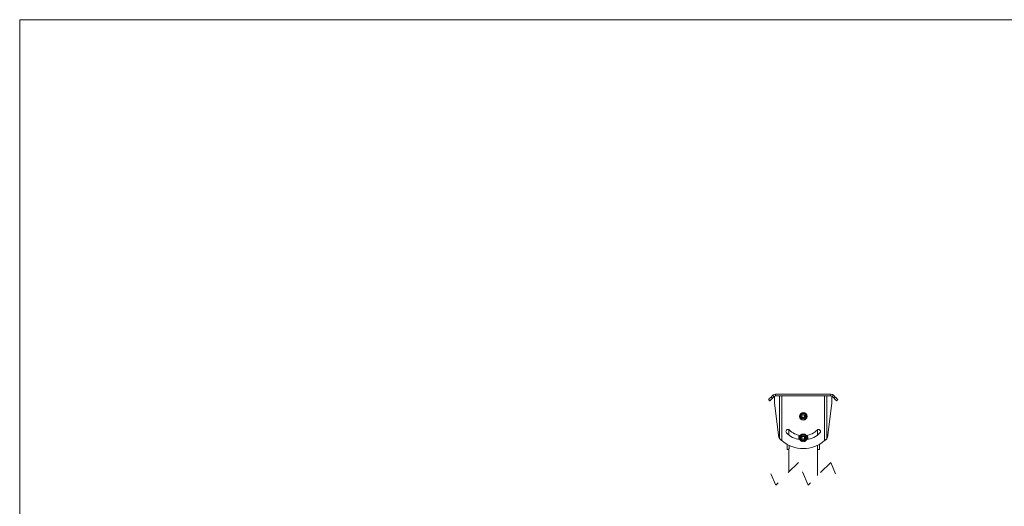
# Model space of a CAD drawing. Units: inches. Extents: x 0.3 to 10.6, y 0.4 to 8.2.
# Drawn here: x 0.3 to 7.2, y 4.8 to 8.2 of the extents above; entities that cross this region are included whole.
import ezdxf

# ---------------------------------------------------------------- set-up
doc = ezdxf.new("R2010")
doc.units = ezdxf.units.IN
doc.header["$MEASUREMENT"] = 0
doc.linetypes.add('HIDDEN', pattern=[0.075, 0.05, -0.025])

msp = doc.modelspace()

# ---------------------------------------------------------------- linework, layer by layer
at = {"color": 7, "linetype": 'Continuous', "lineweight": 0}
for q in [(10.6299, 8.1921), (0.3428, 0.3921)]:
    msp.add_line((0.3428, 8.1921), q, dxfattribs=at)
at = {"color": 7, "linetype": 'Continuous', "lineweight": 15}
for p, q in [((5.5532, 5.547), (5.5443, 5.5558)), ((5.5745, 5.586), (5.562, 5.5735)), ((5.562, 5.5735), (5.5709, 5.5647)), ((5.5833, 5.5771), (5.5709, 5.5647)), ((5.5745, 5.586), (5.5833, 5.5771)), ((5.586, 5.5308), (5.586, 5.5792)), ((5.5922, 5.5933), (5.5922, 5.5808)), ((5.9774, 5.5933), (5.5922, 5.5933)), ((5.9774, 5.5808), (5.5922, 5.5808)), ((5.621, 5.5808), (5.621, 5.284)), ((5.6362, 5.5808), (5.6362, 5.2712)), ((5.9334, 5.5808), (5.9334, 5.2712)), ((5.9486, 5.5808), (5.9486, 5.284)), ((5.9774, 5.5933), (5.9774, 5.5808)), ((5.9836, 5.5792), (5.9836, 5.5308)), ((5.9951, 5.586), (5.9863, 5.5771)), ((5.9987, 5.5647), (5.9863, 5.5771)), ((6.0076, 5.5735), (5.9951, 5.586)), ((5.9987, 5.5647), (6.0076, 5.5735)), ((6.0253, 5.5558), (6.0164, 5.547)), ((5.6157, 5.2921), (5.586, 5.5308)), ((5.9836, 5.5308), (5.9539, 5.2921)), ((5.6723, 5.2453), (5.6723, 5.2277)), ((5.6723, 5.2277), (5.6723, 5.2089)), ((5.8973, 5.2453), (5.8973, 5.2277)), ((5.8973, 5.2277), (5.8973, 5.2089))]:
    msp.add_line(p, q, dxfattribs=at)
at = {"color": 7, "linetype": 'HIDDEN', "lineweight": 0}
for p, q in [((5.751, 5.1199), (5.5936, 4.9624)), ((5.8186, 4.9624), (5.751, 5.1199)), ((5.976, 5.1199), (5.8186, 4.9624)), ((6.0098, 5.0412), (5.976, 5.1199)), ((5.5936, 4.9624), (5.5598, 5.0412))]:
    msp.add_line(p, q, dxfattribs=at)
at = {"color": 7, "linetype": 'Continuous', "lineweight": 15, "flags": 128}
for points in [[(5.5443, 5.5558), (5.5446, 5.5561), (5.5454, 5.5569), (5.5467, 5.5582), (5.5485, 5.56), (5.5507, 5.5621), (5.5532, 5.5647), (5.556, 5.5675), (5.5589, 5.5704), (5.562, 5.5735)], [(5.5709, 5.5647), (5.5678, 5.5616), (5.5648, 5.5586), (5.562, 5.5558), (5.5595, 5.5533), (5.5573, 5.5511), (5.5555, 5.5494), (5.5542, 5.5481), (5.5534, 5.5473), (5.5532, 5.547)], [(6.0164, 5.547), (6.0162, 5.5473), (6.0154, 5.5481), (6.0141, 5.5494), (6.0123, 5.5511), (6.0101, 5.5533), (6.0076, 5.5558), (6.0048, 5.5586), (6.0018, 5.5616), (5.9987, 5.5647)], [(6.0076, 5.5735), (6.0107, 5.5704), (6.0136, 5.5675), (6.0164, 5.5647), (6.0189, 5.5621), (6.0211, 5.56), (6.0229, 5.5582), (6.0242, 5.5569), (6.025, 5.5561), (6.0253, 5.5558)]]:
    msp.add_lwpolyline(points, dxfattribs=at)
at = {"color": 7, "linetype": 'Continuous', "lineweight": 15}
for centre, radius in [((5.7848, 5.4402), 0.0266), ((5.7848, 5.4402), 0.0125), ((5.7848, 5.4402), 0.0102), ((5.7848, 5.2902), 0.0266), ((5.7848, 5.2902), 0.0125), ((5.7848, 5.2902), 0.0102)]:
    msp.add_circle(centre, radius, dxfattribs=at)
for centre, radius, start, end in [((5.5922, 5.5683), 0.025, 89.99998, 135.00004), ((5.5922, 5.5683), 0.0125, 90.00052, 135.00015), ((5.9774, 5.5683), 0.025, 44.99996, 90.00002), ((5.9774, 5.5683), 0.0125, 44.99985, 89.99948), ((5.7848, 5.4402), 0.0188, 147.18318, 207.18304), ((5.7848, 5.4402), 0.0187, 207.18289, 267.18344), ((5.7848, 5.4402), 0.0188, 87.18321, 147.18287), ((5.7848, 5.4402), 0.0188, 267.18321, 327.18287), ((5.7848, 5.4402), 0.0188, 27.18328, 87.18305), ((5.7848, 5.4402), 0.0188, 327.18318, 27.18304), ((5.6787, 5.3341), 0.0141, 45.00016, 224.99997), ((5.7848, 5.4402), 0.1359, 225.00003, 260.94271), ((5.7848, 5.4402), 0.1359, 279.05726, 315), ((5.8909, 5.3341), 0.0141, 315.00003, 134.99984), ((5.799, 5.4053), 0.2154, 211.7065, 214.29148), ((5.7848, 5.4402), 0.225, 228.67501, 311.32499), ((5.7848, 5.4402), 0.1641, 225.00001, 261.75705), ((5.7848, 5.2902), 0.0313, 147.78675, 201.52616), ((5.7848, 5.2902), 0.0188, 144.55665, 204.55649), ((5.7848, 5.2902), 0.0187, 204.5565, 264.55667), ((5.7848, 5.2902), 0.0187, 84.55633, 144.55664), ((5.7848, 5.2902), 0.0188, 264.55677, 324.5562), ((5.7848, 5.2902), 0.0187, 24.5565, 84.55667), ((5.7848, 5.2902), 0.0188, 324.55665, 24.55649), ((5.7848, 5.4402), 0.1641, 278.24295, 314.99999), ((5.7848, 5.2902), 0.0313, 8.78312, 32.21331), ((5.7848, 5.2902), 0.0313, 338.47386, 8.78296), ((5.7706, 5.4053), 0.2154, 325.70852, 328.2935)]:
    msp.add_arc(centre, radius, start, end, dxfattribs=at)
for points, knots in [([(5.769, 5.4503), (5.7682, 5.4491), (5.7666, 5.4465), (5.7646, 5.4435), (5.7635, 5.4417), (5.7632, 5.4412)], [0, 0, 0, 0, 0.4172984, 0.8345969, 1, 1, 1, 1]), ([(5.7632, 5.4412), (5.7636, 5.4404), (5.7646, 5.4384), (5.7663, 5.4352), (5.7675, 5.4328), (5.7681, 5.4316)], [0, 0, 0, 0, 0.255665, 0.617604, 1, 1, 1, 1]), ([(5.7681, 5.4316), (5.7682, 5.4314), (5.769, 5.43), (5.7703, 5.4273), (5.7719, 5.4243), (5.7728, 5.4226), (5.7731, 5.422)], [0, 0, 0, 0, 0.0687021, 0.4465467, 0.8222292, 1, 1, 1, 1]), ([(5.7749, 5.4594), (5.774, 5.458), (5.7721, 5.455), (5.7701, 5.452), (5.7691, 5.4504), (5.769, 5.4503)], [0, 0, 0, 0, 0.472359, 0.985891, 1, 1, 1, 1]), ([(5.7731, 5.422), (5.7748, 5.4219), (5.7783, 5.4217), (5.7819, 5.4215), (5.7838, 5.4215), (5.7839, 5.4215)], [0, 0, 0, 0, 0.472362, 0.98589, 1, 1, 1, 1]), ([(5.7857, 5.4589), (5.7842, 5.459), (5.7812, 5.4591), (5.7776, 5.4593), (5.7755, 5.4594), (5.7749, 5.4594)], [0, 0, 0, 0, 0.417298, 0.834596, 1, 1, 1, 1]), ([(5.7839, 5.4215), (5.7854, 5.4214), (5.7884, 5.4212), (5.792, 5.4211), (5.7941, 5.4209), (5.7947, 5.4209)], [0, 0, 0, 0, 0.417298, 0.834596, 1, 1, 1, 1]), ([(5.7965, 5.4584), (5.7948, 5.4585), (5.7913, 5.4586), (5.7877, 5.4588), (5.7858, 5.4589), (5.7857, 5.4589)], [0, 0, 0, 0, 0.472362, 0.98589, 1, 1, 1, 1]), ([(5.7947, 5.4209), (5.7956, 5.4224), (5.7975, 5.4253), (5.7995, 5.4284), (5.8005, 5.43), (5.8006, 5.43)], [0, 0, 0, 0, 0.472362, 0.985891, 1, 1, 1, 1]), ([(5.7965, 5.4584), (5.797, 5.4576), (5.798, 5.4556), (5.7996, 5.4524), (5.8008, 5.45), (5.8015, 5.4487)], [0, 0, 0, 0, 0.255665, 0.617604, 1, 1, 1, 1]), ([(5.8006, 5.43), (5.8014, 5.4313), (5.803, 5.4338), (5.805, 5.4368), (5.8061, 5.4386), (5.8064, 5.4391)], [0, 0, 0, 0, 0.417298, 0.834597, 1, 1, 1, 1]), ([(5.8015, 5.4487), (5.8016, 5.4485), (5.8023, 5.4471), (5.8037, 5.4445), (5.8052, 5.4415), (5.8061, 5.4397), (5.8064, 5.4391)], [0, 0, 0, 0, 0.068702, 0.446547, 0.822229, 1, 1, 1, 1]), ([(5.6362, 5.2712), (5.6347, 5.2723), (5.6319, 5.2744), (5.6278, 5.2775), (5.6241, 5.2807), (5.622, 5.2829), (5.621, 5.284)], [0, 0, 0, 0, 0.275346, 0.536616, 0.778963, 1, 1, 1, 1]), ([(5.7695, 5.3011), (5.7687, 5.2998), (5.7669, 5.2974), (5.7648, 5.2944), (5.7636, 5.2927), (5.7632, 5.2922)], [0, 0, 0, 0, 0.417301, 0.834597, 1, 1, 1, 1]), ([(5.7632, 5.2922), (5.7636, 5.2914), (5.7646, 5.2894), (5.7661, 5.2861), (5.7672, 5.2836), (5.7677, 5.2824)], [0, 0, 0, 0, 0.255667, 0.617606, 1, 1, 1, 1]), ([(5.7677, 5.2824), (5.7678, 5.2822), (5.7685, 5.2807), (5.7698, 5.278), (5.7711, 5.2749), (5.772, 5.2731), (5.7722, 5.2725)], [0, 0, 0, 0, 0.068704, 0.446548, 0.822229, 1, 1, 1, 1]), ([(5.7758, 5.3099), (5.7748, 5.3085), (5.7727, 5.3056), (5.7707, 5.3026), (5.7696, 5.3011), (5.7695, 5.3011)], [0, 0, 0, 0, 0.472361, 0.985891, 1, 1, 1, 1]), ([(5.7722, 5.2725), (5.7739, 5.2724), (5.7775, 5.272), (5.7811, 5.2717), (5.783, 5.2715), (5.783, 5.2715)], [0, 0, 0, 0, 0.472362, 0.98589, 1, 1, 1, 1]), ([(5.7866, 5.3088), (5.7851, 5.309), (5.7821, 5.3093), (5.7785, 5.3096), (5.7764, 5.3098), (5.7758, 5.3099)], [0, 0, 0, 0, 0.417298, 0.834596, 1, 1, 1, 1]), ([(5.783, 5.2715), (5.7845, 5.2714), (5.7875, 5.2711), (5.7911, 5.2707), (5.7932, 5.2705), (5.7938, 5.2705)], [0, 0, 0, 0, 0.417298, 0.834596, 1, 1, 1, 1]), ([(5.7974, 5.3078), (5.7957, 5.308), (5.7921, 5.3083), (5.7885, 5.3087), (5.7866, 5.3088), (5.7866, 5.3088)], [0, 0, 0, 0, 0.472362, 0.98589, 1, 1, 1, 1]), ([(5.7938, 5.2705), (5.7948, 5.2719), (5.7968, 5.2748), (5.7989, 5.2777), (5.8, 5.2793), (5.8001, 5.2793)], [0, 0, 0, 0, 0.472366, 0.985891, 1, 1, 1, 1]), ([(5.7974, 5.3078), (5.7977, 5.307), (5.7987, 5.305), (5.8002, 5.3017), (5.8013, 5.2992), (5.8019, 5.298)], [0, 0, 0, 0, 0.255667, 0.617606, 1, 1, 1, 1]), ([(5.8001, 5.2793), (5.8009, 5.2805), (5.8027, 5.283), (5.8048, 5.2859), (5.806, 5.2876), (5.8064, 5.2881)], [0, 0, 0, 0, 0.417299, 0.834593, 1, 1, 1, 1]), ([(5.8019, 5.298), (5.802, 5.2977), (5.8026, 5.2963), (5.8039, 5.2936), (5.8053, 5.2905), (5.8061, 5.2887), (5.8064, 5.2881)], [0, 0, 0, 0, 0.068704, 0.446548, 0.822229, 1, 1, 1, 1]), ([(5.9486, 5.284), (5.9472, 5.2826), (5.9447, 5.2799), (5.9406, 5.2765), (5.9368, 5.2737), (5.9345, 5.272), (5.9334, 5.2712)], [0, 0, 0, 0, 0.288711, 0.559253, 0.799035, 1, 1, 1, 1]), ([(5.686, 5.2384), (5.686, 5.2382), (5.6863, 5.2361), (5.6866, 5.2319), (5.6867, 5.2257), (5.6864, 5.2201), (5.6857, 5.2144), (5.6855, 5.2124), (5.6847, 5.2082), (5.6848, 5.2089), (5.6848, 5.2089)], [0, 0, 0, 0, 0.016399, 0.215475, 0.4284, 0.631075, 0.805598, 0.933471, 0.996477, 1, 1, 1, 1]), ([(5.8848, 5.2089), (5.8848, 5.2089), (5.8849, 5.2082), (5.8842, 5.2121), (5.8839, 5.214), (5.8832, 5.2197), (5.8829, 5.2253), (5.883, 5.2315), (5.8833, 5.2359), (5.8835, 5.2381), (5.8836, 5.2384)], [0, 0, 0, 0, 0.004213, 0.061764, 0.183015, 0.356862, 0.562906, 0.774507, 0.969863, 1, 1, 1, 1])]:
    msp.add_open_spline(points, degree=3, knots=knots, dxfattribs=at)
for points in [[(5.6848, 5.3468), (5.6848, 5.3101)], [(5.8848, 5.3101), (5.8848, 5.3468)], [(5.6723, 5.2089), (5.6848, 5.2089)], [(5.6848, 5.2089), (5.6848, 5.0537)], [(5.8848, 5.2089), (5.8973, 5.2089)], [(5.8848, 5.0287), (5.8848, 5.2089)]]:
    msp.add_open_spline(points, degree=1, dxfattribs=at)

doc.saveas('drawing.dxf')
